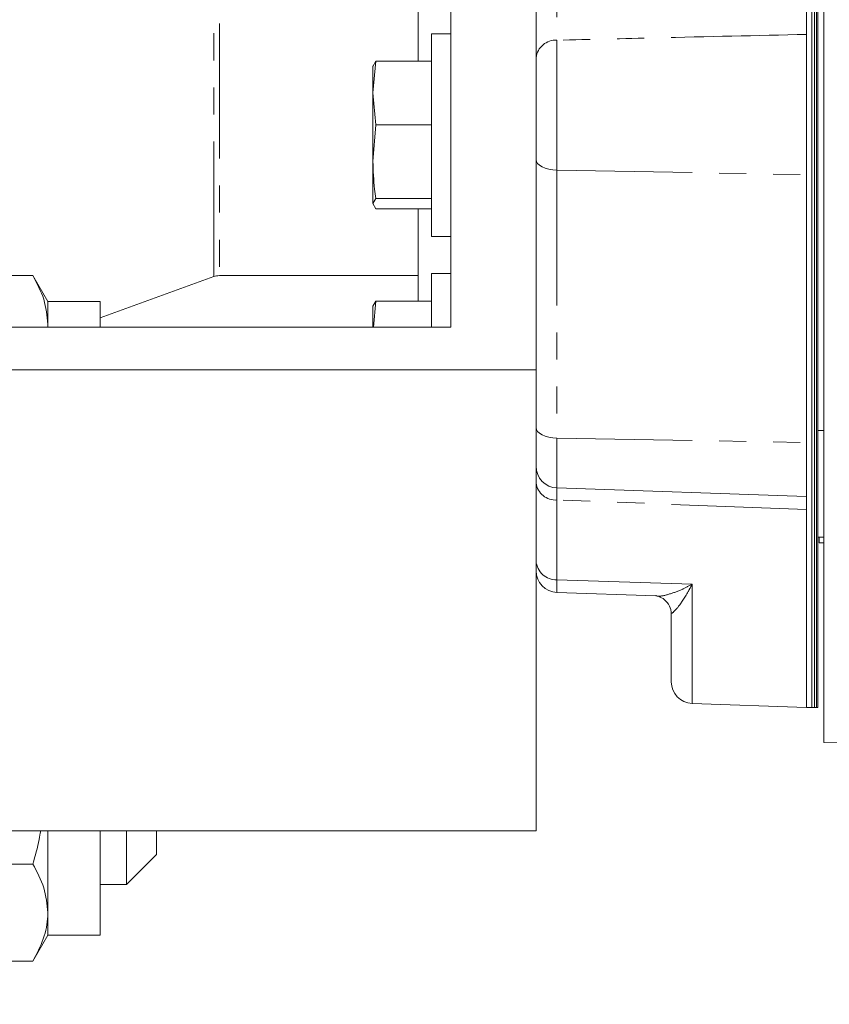
# Model space of a CAD drawing. Units: millimetres. Extents: x 11 to 1180, y 5 to 832.
# Drawn here: x 923 to 961, y 99 to 146 of the extents above; entities that cross this region are included whole.
import ezdxf

# ---------------------------------------------------------------- set-up
doc = ezdxf.new("R2010")
doc.units = ezdxf.units.MM
doc.linetypes.add('PHANTOM', pattern=[12.7, 6.35, -1.27, 1.27, -1.27, 1.27, -1.27])
doc.layers.add('SLD-0', color=7, linetype='Continuous')
doc.styles.add('SLDTEXTSTYLE0', font='TXT', dxfattribs={"width": 0.605})
doc.dimstyles.new('SLDDIMSTYLE0', dxfattribs={"dimtxt": 3, "dimasz": 3, "dimexe": 0, "dimexo": 0.0625, "dimgap": 0.75, "dimtad": 0, "dimdec": 1, "dimlfac": 2, "dimrnd": 1e-09, "dimzin": 12, "dimdsep": 46, "dimtxsty": 'SLDTEXTSTYLE0', "dimsah": 1, "dimcen": 0.09, "dimadec": 0, "dimazin": 0, "dimtfac": 1, "dimtdec": 3, "dimtofl": 0, "dimtmove": 0, "dimatfit": 3, "dimfxl": 0, "dimfrac": 2, "dimtolj": 1, "dimtzin": 12, "dimarcsym": 0})

# ---------------------------------------------------------------- blocks, each defined once
blk = doc.blocks.new('*D79')
at = {"layer": 'SLD-0'}
for p, q in [((1144.859, 113.721), (1144.859, 63.494)), ((903.593, 100.179), (903.593, 63.494)), ((903.593, 66.669), (1017.486, 66.669)), ((1144.859, 66.669), (1030.966, 66.669))]:
    blk.add_line(p, q, dxfattribs=at)
for points in [[(903.593, 66.669), (906.593, 66.207), (906.593, 67.131)], [(1144.859, 66.669), (1141.859, 67.131), (1141.859, 66.207)]]:
    blk.add_solid(points, dxfattribs=at)
at = {"layer": 'SLD-0', "insert": (1019.074, 68.236), "char_height": 3, "attachment_point": 1, "style": 'SLDTEXTSTYLE0'}
blk.add_mtext('482.5', dxfattribs=at)

msp = doc.modelspace()

# ---------------------------------------------------------------- linework, layer by layer
at = {"color": 7, "linetype": 'Continuous', "lineweight": 15}
for p, q in [((960.406918, 196.175206), (960.406918, 113.387208)), ((960.533918, 196.175206), (960.533918, 113.387208)), ((960.622818, 196.175206), (960.622818, 113.387208)), ((960.686318, 196.175206), (960.686318, 113.387208)), ((960.152918, 194.431216), (960.152918, 145.003592)), ((960.963178, 191.497999), (960.963178, 111.736208)), ((941.915718, 143.739653), (941.915718, 184.968208)), ((943.452918, 131.244779), (943.452918, 149.215502)), ((947.452918, 149.215502), (947.452918, 129.248032)), ((943.452918, 145.035608), (942.538518, 145.035608)), ((942.538518, 138.448837), (942.538518, 145.035608)), ((960.152918, 145.003592), (960.152918, 138.416229)), ((939.788518, 142.250562), (939.923237, 143.739653)), ((939.923237, 143.739653), (939.788518, 143.495471)), ((939.788518, 142.250562), (939.788518, 143.523107)), ((942.538518, 143.739653), (939.923237, 143.739653)), ((939.923237, 140.761471), (939.788518, 142.250562)), ((939.788518, 142.250562), (939.788518, 139.028198)), ((939.788518, 139.028198), (939.923237, 140.761471)), ((942.538518, 140.761471), (939.923237, 140.761471)), ((939.788518, 139.028198), (939.788518, 137.050744)), ((942.538518, 135.510608), (942.538518, 138.448837)), ((960.152918, 138.416229), (960.152918, 125.830791)), ((939.788518, 137.050744), (939.923237, 137.294926)), ((939.923237, 136.806563), (939.788518, 137.050744)), ((942.538518, 137.294926), (939.923237, 137.294926)), ((942.538518, 136.806563), (939.923237, 136.806563)), ((941.915718, 132.474753), (941.915718, 136.806563)), ((942.538518, 135.510608), (943.452918, 135.510608)), ((943.452918, 133.770708), (942.538518, 133.770708)), ((942.538518, 131.244779), (942.538518, 133.770708)), ((923.810071, 133.674687), (915.189865, 133.674687)), ((924.516468, 132.451172), (923.810071, 133.674687)), ((926.980268, 131.681375), (932.31526, 133.623153)), ((932.575879, 133.669108), (941.915718, 133.669108)), ((926.980268, 132.451172), (924.516468, 132.451172)), ((924.516468, 132.451172), (924.516468, 131.391577)), ((926.980268, 132.451172), (926.980268, 131.244779)), ((939.923237, 132.474753), (939.788518, 132.230571)), ((939.81196, 131.244779), (939.923237, 132.474753)), ((942.538518, 132.474753), (939.923237, 132.474753)), ((939.788518, 131.244779), (939.788518, 132.258207)), ((924.516468, 131.391577), (924.512989, 131.244779)), ((924.516468, 131.391577), (924.516468, 131.244779)), ((909.475854, 131.244779), (943.452918, 131.244779)), ((947.452918, 129.248032), (909.001078, 129.248032)), ((947.452918, 129.248032), (947.452918, 107.585672)), ((960.963178, 126.390108), (960.686318, 126.390108)), ((960.152918, 125.830791), (960.152918, 123.28666)), ((948.43346, 123.695913), (960.152918, 123.28666)), ((960.152918, 123.28666), (960.152918, 122.681246)), ((960.152918, 122.681246), (960.152918, 113.387208)), ((960.152918, 122.436482), (960.152918, 113.387208)), ((960.686318, 121.390108), (960.963178, 121.390108)), ((960.753628, 121.112618), (960.753628, 121.390108)), ((960.753628, 121.112618), (960.963178, 121.112618)), ((948.43346, 118.787002), (953.077294, 118.624836)), ((953.802918, 114.590094), (953.802918, 117.804442)), ((954.78346, 113.574713), (960.152918, 113.387208)), ((960.152918, 113.387208), (960.406918, 113.387208)), ((960.406918, 113.387208), (960.533918, 113.387208)), ((960.533918, 113.387208), (960.622818, 113.387208)), ((960.622818, 113.387208), (960.686318, 113.387208)), ((960.963178, 111.736208), (963.536423, 111.668825)), ((947.452918, 107.585672), (900.802918, 107.585672)), ((924.516468, 107.585672), (924.516468, 103.743878)), ((926.980268, 107.585672), (926.980268, 102.684283)), ((928.217357, 105.065533), (928.217357, 107.585672)), ((929.628468, 107.585672), (929.628468, 106.476644)), ((928.217357, 105.065533), (929.628468, 106.476644)), ((923.810071, 106.026988), (915.189865, 106.026988)), ((926.980268, 105.065533), (928.217357, 105.065533)), ((924.516468, 103.743878), (924.516468, 102.684283)), ((923.810071, 101.460768), (924.516468, 102.684283)), ((924.516468, 102.684283), (926.980268, 102.684283)), ((923.810071, 101.460768), (915.189865, 101.460768))]:
    msp.add_line(p, q, dxfattribs=at)
at = {"color": 8, "linetype": 'PHANTOM', "lineweight": 0}
for p, q in [((932.31526, 133.623153), (932.31526, 182.813262)), ((932.575879, 158.218208), (932.575879, 133.669108)), ((948.43346, 144.72997), (948.43346, 138.620522)), ((948.43346, 138.620522), (960.152918, 138.416229)), ((948.43346, 138.620522), (948.43346, 126.035085)), ((948.43346, 126.035085), (960.152918, 125.830791)), ((948.43346, 126.035085), (948.43346, 123.695913)), ((948.431072, 123.694765), (948.43346, 123.130874)), ((960.152918, 122.681246), (948.43346, 123.130874)), ((948.43346, 123.130874), (948.43346, 119.373392)), ((948.43346, 119.373392), (954.78346, 119.179484)), ((948.43346, 119.373392), (948.43346, 118.787002)), ((954.78346, 119.179484), (954.78346, 113.574713))]:
    msp.add_line(p, q, dxfattribs=at)
at = {"color": 8, "linetype": 'PHANTOM', "lineweight": 0, "flags": 128}
for points in [[(948.43346, 138.620522), (948.240368, 138.633212), (948.055674, 138.664061), (947.886164, 138.711935), (947.738069, 138.775075), (947.616829, 138.851161), (947.526899, 138.937397), (947.471585, 139.030614), (947.452918, 139.127387)], [(948.43346, 126.035085), (948.240368, 126.047775), (948.055674, 126.078623), (947.886164, 126.126497), (947.738069, 126.189637), (947.616829, 126.265723), (947.526899, 126.351959), (947.471585, 126.445176), (947.452918, 126.54195)]]:
    msp.add_lwpolyline(points, dxfattribs=at)
at = {"color": 8, "linetype": 'PHANTOM', "lineweight": 0}
for centre, radius, start, end in [((948.373828, 143.805182), 0.926709, 86.3105804, 173.5868227), ((948.365489, 124.048185), 0.919825, 187.2005096, 274.2377827), ((948.404203, 120.326457), 0.953514, 183.9184618, 271.7583095)]:
    msp.add_arc(centre, radius, start, end, dxfattribs=at)
at = {"color": 7, "linetype": 'Continuous', "lineweight": 15}
for centre, radius, start, end in [((932.575879, 132.907108), 0.762, 90, 110), ((948.468918, 124.711294), 1.016, 180, 268), ((948.468918, 119.802383), 1.016, 180, 268), ((954.818918, 114.590094), 1.016, 180, 268)]:
    msp.add_arc(centre, radius, start, end, dxfattribs=at)
for points, knots in [([(960.152918, 152.315659), (960.152918, 151.874224), (960.152918, 150.991356), (960.152918, 149.666977), (960.152918, 148.391575), (960.152918, 147.195573), (960.152918, 146.119674), (960.152918, 145.414008), (960.152918, 145.073163), (960.152918, 145.003592)], [0, 0, 0, 0, 0.159845784, 0.319691165, 0.47953891, 0.639386628, 0.799200236, 0.959014206, 1, 1, 1, 1]), ([(939.923237, 137.294926), (939.903057, 137.439611), (939.822877, 138.014503), (939.803224, 138.594312), (939.788518, 139.028198)], [0, 0, 0, 0, 0.25167314, 1, 1, 1, 1]), ([(923.810071, 133.674687), (924.007508, 133.3039), (924.406001, 132.555528), (924.479423, 131.781903), (924.516468, 131.391577)], [0, 0, 0, 0, 0.495457963, 1, 1, 1, 1]), ([(960.152918, 123.162997), (960.152918, 123.07618), (960.152918, 122.934172), (960.152918, 122.752034), (960.152918, 122.681246)], [0, 0, 0, 0, 0.611348622, 1, 1, 1, 1]), ([(953.080745, 118.621652), (953.095978, 118.62175), (953.135882, 118.622007), (953.354083, 118.557267), (953.634625, 118.330914), (953.791135, 118.01452), (953.794065, 117.871179), (953.795178, 117.816705)], [0, 0, 0, 0, 0.135837608, 0.355816108, 0.604216813, 0.849588559, 1, 1, 1, 1]), ([(924.181201, 107.585672), (924.158683, 107.450439), (924.070867, 106.923057), (923.921292, 106.409131), (923.810071, 106.026988)], [0, 0, 0, 0, 0.25642254, 1, 1, 1, 1]), ([(923.810071, 106.026988), (924.007508, 105.656201), (924.406001, 104.907828), (924.479423, 104.134204), (924.516468, 103.743878)], [0, 0, 0, 0, 0.4954579635, 1, 1, 1, 1]), ([(924.516468, 103.743878), (924.515624, 103.689749), (924.509235, 103.279921), (924.354949, 102.507221), (923.992803, 101.81171), (923.810071, 101.460768)], [0, 0, 0, 0, 0.070104734, 0.530792022, 1, 1, 1, 1])]:
    msp.add_open_spline(points, degree=3, knots=knots, dxfattribs=at)
at = {"color": 8, "linetype": 'PHANTOM', "lineweight": 0}
for points, knots in [([(948.43346, 152.166854), (948.433004, 151.992863), (948.431399, 151.379901), (948.42932, 150.314901), (948.427778, 149.0054), (948.427432, 147.754867), (948.428255, 146.600832), (948.430183, 145.563788), (948.432368, 145.00791), (948.43346, 144.72997)], [0, 0, 0, 0, 0.061958292, 0.218276304, 0.374593873, 0.530944213, 0.687294605, 0.843647041, 1, 1, 1, 1]), ([(960.152918, 145.003592), (957.812386, 144.949465), (953.905902, 144.859124), (949.999414, 144.766928), (948.43346, 144.72997)], [0, 0, 0, 0, 0.599140333, 1, 1, 1, 1]), ([(953.084417, 118.636354), (953.097762, 118.632059), (953.253989, 118.581776), (953.696779, 118.697786), (954.247469, 118.881131), (954.623255, 119.082887), (954.781238, 119.178144), (954.78346, 119.179484)], [0, 0, 0, 0, 0.032529653, 0.380816271, 0.738191546, 0.996318131, 1, 1, 1, 1]), ([(954.78346, 119.179484), (954.782532, 119.177647), (954.719284, 119.052488), (954.485174, 118.615522), (954.149127, 118.109276), (953.858943, 117.807691), (953.818458, 117.805343), (953.802918, 117.804442)], [0, 0, 0, 0, 0.002138597, 0.145691807, 0.539405328, 0.823205435, 1, 1, 1, 1])]:
    msp.add_open_spline(points, degree=3, knots=knots, dxfattribs=at)

# ---------------------------------------------------------------- dimensions: what is measured, and where the dimension line sits
at = {"layer": 'SLD-0'}
dim = msp.add_linear_dim(base=(1144.859178, 66.669033), p1=(903.593468, 101.449208), p2=(1144.859178, 114.991218), angle=0, dimstyle='SLDDIMSTYLE0', dxfattribs=at)
dim.commit()
dim.dimension.update_dxf_attribs({"geometry": '*D79', "text_midpoint": (1024.226323, 66.669033), "dimtype": 160})

doc.saveas('drawing.dxf')
